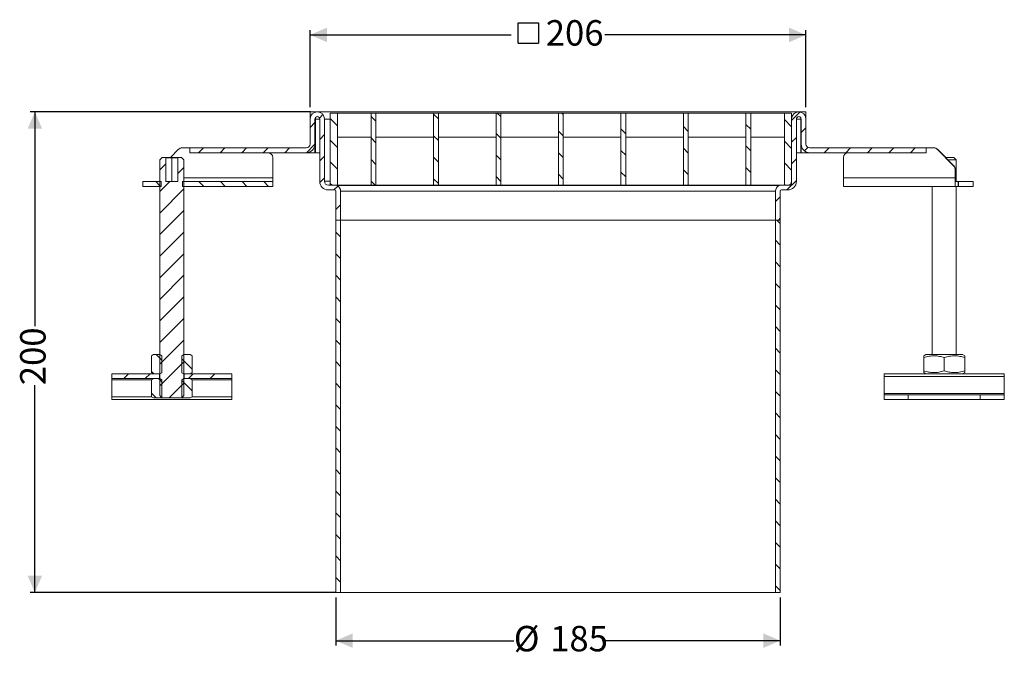
# Model space of a CAD drawing. Units: millimetres. Extents: x 187 to 597, y 186 to 452.
import ezdxf

# ---------------------------------------------------------------- set-up
doc = ezdxf.new("R2010")
doc.units = ezdxf.units.MM
doc.header["$LTSCALE"] = 2
doc.linetypes.add('SLD-Durchgehend', pattern=[0])
doc.layers.add('MAßLINIE_MAßZEICHNUNGEN', color=7, linetype='SLD-Durchgehend')
doc.styles.add('SLDTEXTSTYLE0', font='Opinion Pro')
doc.dimstyles.new('SLDDIMSTYLE0', dxfattribs={"dimtxt": 10.583333, "dimasz": 7, "dimexe": 0, "dimexo": 0.0625, "dimgap": 2.645833, "dimtad": 0, "dimdec": 0, "dimrnd": 1e-09, "dimzin": 12, "dimdsep": 46, "dimtxsty": 'SLDTEXTSTYLE0', "dimsah": 1, "dimcen": 0.09, "dimadec": 0, "dimazin": 3, "dimtfac": 1, "dimtdec": 0, "dimtofl": 0, "dimtmove": 0, "dimatfit": 3, "dimfxl": 0, "dimfrac": 2, "dimtolj": 1, "dimtzin": 12, "dimarcsym": 0})

# ---------------------------------------------------------------- blocks, each defined once
blk = doc.blocks.new('_D')
at = {"layer": 'MAßLINIE_MAßZEICHNUNGEN', "color": 7}
for p, q in [((318.99, 211.56), (318.99, 191.56)), ((503.99, 211.56), (503.99, 191.56)), ((318.99, 193.56), (393.06, 193.56)), ((503.99, 193.56), (429.91, 193.56))]:
    blk.add_line(p, q, dxfattribs=at)
for points in [[(318.99, 193.56), (325.99, 190.56), (325.99, 196.56)], [(503.99, 193.56), (496.99, 196.56), (496.99, 190.56)]]:
    blk.add_solid(points, dxfattribs=at)
at = {"layer": 'MAßLINIE_MAßZEICHNUNGEN', "color": 7, "char_height": 10.583, "attachment_point": 1, "style": 'SLDTEXTSTYLE0'}
for s, insert in [('%%c', (393.06, 199.7)), ('185', (408.22, 199.7))]:
    blk.add_mtext(s, dxfattribs=dict(at, insert=insert))
blk = doc.blocks.new('_D_1')
at = {"layer": 'MAßLINIE_MAßZEICHNUNGEN', "color": 7}
for p, q in [((308.49, 413.56), (191.74, 413.56)), ((193.74, 413.56), (193.74, 324.45)), ((193.74, 213.56), (193.74, 299.84)), ((318.99, 213.56), (191.74, 213.56))]:
    blk.add_line(p, q, dxfattribs=at)
for points in [[(193.74, 413.56), (190.74, 406.56), (196.74, 406.56)], [(193.74, 213.56), (196.74, 220.56), (190.74, 220.56)]]:
    blk.add_solid(points, dxfattribs=at)
at = {"layer": 'MAßLINIE_MAßZEICHNUNGEN', "color": 7, "insert": (187.6, 299.84), "char_height": 10.583, "attachment_point": 1, "rotation": 90, "style": 'SLDTEXTSTYLE0'}
blk.add_mtext('200', dxfattribs=at)
blk = doc.blocks.new('SW_SYMBOL_MOD_BOX')
at = {"layer": 'MAßLINIE_MAßZEICHNUNGEN', "color": 0}
for p, q in [((400, 400), (400, 1600)), ((400, 1600), (1600, 1600)), ((1600, 1600), (1600, 400)), ((400, 400), (1600, 400))]:
    blk.add_line(p, q, dxfattribs=at)
blk = doc.blocks.new('_D_2')
at = {"layer": 'MAßLINIE_MAßZEICHNUNGEN', "color": 7}
for p, q in [((308.29, 415.56), (308.29, 447.56)), ((514.69, 415.56), (514.69, 447.56)), ((308.29, 445.56), (392.02, 445.56)), ((514.69, 445.56), (430.96, 445.56))]:
    blk.add_line(p, q, dxfattribs=at)
for points in [[(308.29, 445.56), (315.29, 442.56), (315.29, 448.56)], [(514.69, 445.56), (507.69, 448.56), (507.69, 442.56)]]:
    blk.add_solid(points, dxfattribs=at)
at = {"layer": 'MAßLINIE_MAßZEICHNUNGEN', "color": 7, "xscale": 0.007055555555555554, "yscale": 0.007055555555555554, "zscale": 0.007055555555555554}
blk.add_blockref('SW_SYMBOL_MOD_BOX', (392.02, 439.35), dxfattribs=at)
at = {"layer": 'MAßLINIE_MAßZEICHNUNGEN', "color": 7, "insert": (406.38, 451.7), "char_height": 10.583, "attachment_point": 1, "style": 'SLDTEXTSTYLE0'}
blk.add_mtext('206', dxfattribs=at)

msp = doc.modelspace()

# ---------------------------------------------------------------- hatches: boundary and pattern name
at = {"linetype": 'SLD-Durchgehend', "lineweight": 18}
h = msp.add_hatch(dxfattribs=at)
h.set_pattern_fill('ANSI31', scale=2, style=0)
edge = h.paths.add_edge_path(flags=0)
edge.add_line((310.29, 400.16), (310.29, 410.56))
edge.add_arc((311.29, 410.56), 1, 0, 180, ccw=False)
edge.add_line((312.29, 410.56), (312.29, 384.66))
edge.add_arc((315.89, 384.66), 3.6, 180, 270)
edge.add_line((315.89, 381.06), (318.49, 381.06))
edge.add_arc((318.49, 380.56), 0.5, 0, 90, ccw=False)
edge.add_line((318.99, 380.56), (318.99, 368.56))
edge.add_line((318.99, 368.56), (320.99, 368.56))
edge.add_line((320.99, 368.56), (320.99, 380.56))
edge.add_arc((318.49, 380.56), 2.5, 0, 66.4218)
edge.add_line((319.49, 382.86), (319.49, 383.06))
edge.add_line((319.49, 383.06), (315.89, 383.06))
edge.add_arc((315.89, 384.66), 1.6, 180, 270, ccw=False)
edge.add_line((314.29, 384.66), (314.29, 410.56))
edge.add_arc((311.29, 410.56), 3, 0, 180)
edge.add_line((308.29, 410.56), (308.29, 400.16))
edge.add_arc((306.69, 400.16), 1.6, 270, 360, ccw=False)
edge.add_line((306.69, 398.56), (258.29, 398.56))
edge.add_line((258.29, 398.56), (258.29, 396.56))
edge.add_line((258.29, 396.56), (306.69, 396.56))
edge.add_arc((306.69, 400.16), 3.6, 270, 360)
h = msp.add_hatch(dxfattribs=at)
h.set_pattern_fill('ANSI31', scale=2, angle=90, style=0)
h.paths.add_polyline_path([(316.69, 383.06), (319.69, 383.06), (319.69, 413.06), (316.69, 413.06)], flags=0)
h = msp.add_hatch(dxfattribs=at)
h.set_pattern_fill('ANSI31', scale=2, angle=90, style=0)
h.paths.add_polyline_path([(335.69, 413.06), (333.69, 413.06), (333.69, 383.06), (335.69, 383.06)], flags=0)
h = msp.add_hatch(dxfattribs=at)
h.set_pattern_fill('ANSI31', scale=2, angle=90, style=0)
h.paths.add_polyline_path([(361.69, 413.06), (359.69, 413.06), (359.69, 383.06), (361.69, 383.06)], flags=0)
h = msp.add_hatch(dxfattribs=at)
h.set_pattern_fill('ANSI31', scale=2, angle=90, style=0)
h.paths.add_polyline_path([(387.69, 413.06), (385.69, 413.06), (385.69, 383.06), (387.69, 383.06)], flags=0)
h = msp.add_hatch(dxfattribs=at)
h.set_pattern_fill('ANSI31', scale=2, angle=90, style=0)
h.paths.add_polyline_path([(413.69, 413.06), (411.69, 413.06), (411.69, 383.06), (413.69, 383.06)], flags=0)
h = msp.add_hatch(dxfattribs=at)
h.set_pattern_fill('ANSI31', scale=2, angle=90, style=0)
h.paths.add_polyline_path([(439.69, 413.06), (437.69, 413.06), (437.69, 383.06), (439.69, 383.06)], flags=0)
h = msp.add_hatch(dxfattribs=at)
h.set_pattern_fill('ANSI31', scale=2, angle=90, style=0)
h.paths.add_polyline_path([(465.69, 413.06), (463.69, 413.06), (463.69, 383.06), (465.69, 383.06)], flags=0)
h = msp.add_hatch(dxfattribs=at)
h.set_pattern_fill('ANSI31', scale=2, angle=90, style=0)
h.paths.add_polyline_path([(491.69, 413.06), (489.69, 413.06), (489.69, 383.06), (491.69, 383.06)], flags=0)
h = msp.add_hatch(dxfattribs=at)
h.set_pattern_fill('ANSI31', scale=2, style=0)
edge = h.paths.add_edge_path(flags=0)
edge.add_line((501.99, 368.56), (503.99, 368.56))
edge.add_line((503.99, 368.56), (503.99, 380.56))
edge.add_arc((504.49, 380.56), 0.5, 90, 180, ccw=False)
edge.add_line((504.49, 381.06), (507.09, 381.06))
edge.add_arc((507.09, 384.66), 3.6, 270, 360)
edge.add_line((510.69, 384.66), (510.69, 410.56))
edge.add_arc((511.69, 410.56), 1, 0, 180, ccw=False)
edge.add_line((512.69, 410.56), (512.69, 400.16))
edge.add_arc((516.29, 400.16), 3.6, 180, 270)
edge.add_line((516.29, 396.56), (564.69, 396.56))
edge.add_line((564.69, 396.56), (564.69, 398.56))
edge.add_line((564.69, 398.56), (516.29, 398.56))
edge.add_arc((516.29, 400.16), 1.6, 180, 270, ccw=False)
edge.add_line((514.69, 400.16), (514.69, 410.56))
edge.add_arc((511.69, 410.56), 3, 0, 180)
edge.add_line((508.69, 410.56), (508.69, 384.66))
edge.add_arc((507.09, 384.66), 1.6, 270, 360, ccw=False)
edge.add_line((507.09, 383.06), (503.49, 383.06))
edge.add_line((503.49, 383.06), (503.49, 382.86))
edge.add_arc((504.49, 380.56), 2.5, 113.5782, 180)
edge.add_line((501.99, 380.56), (501.99, 368.56))
h = msp.add_hatch(dxfattribs=at)
h.set_pattern_fill('ANSI31', scale=2, angle=90, style=0)
h.paths.add_polyline_path([(508.69, 413.06), (505.69, 413.06), (505.69, 383.06), (508.69, 383.06)], flags=0)
h = msp.add_hatch(dxfattribs=at)
h.set_pattern_fill('ANSI31', scale=2, style=0)
h.paths.add_polyline_path([(253.44, 394.56), (253.24, 394.36), (253.24, 384.56), (248.24, 384.56), (248.24, 394.36), (248.04, 394.56), (246.74, 394.56), (245.74, 393.56), (245.74, 295.56), (246.74, 294.56), (254.74, 294.56), (255.74, 295.56), (255.74, 393.56), (254.74, 394.56)], flags=0)
h = msp.add_hatch(dxfattribs=at)
h.set_pattern_fill('ANSI31', scale=2, angle=90, style=0)
h.paths.add_polyline_path([(238.74, 384.56), (238.74, 382.56), (246.34, 382.56), (246.34, 384.56)], flags=0)
h = msp.add_hatch(dxfattribs=at)
h.set_pattern_fill('ANSI31', scale=2, angle=90, style=0)
h.paths.add_polyline_path([(255.14, 384.56), (255.14, 382.56), (292.74, 382.56), (292.74, 384.56)], flags=0)
h = msp.add_hatch(dxfattribs=at)
h.set_pattern_fill('ANSI31', scale=2, angle=90, style=0)
h.paths.add_polyline_path([(318.99, 213.56), (320.99, 213.56), (320.99, 368.56), (318.99, 368.56)], flags=0)
h = msp.add_hatch(dxfattribs=at)
h.set_pattern_fill('ANSI31', scale=2, angle=90, style=0)
h.paths.add_polyline_path([(503.99, 368.56), (501.99, 368.56), (501.99, 213.56), (503.99, 213.56)], flags=0)
h = msp.add_hatch(dxfattribs=at)
h.set_pattern_fill('ANSI31', scale=2, angle=90, style=0)
h.paths.add_polyline_path([(242.24, 312.07), (242.24, 305.06), (243.09, 304.56), (245.74, 304.56), (246.55, 305.03), (246.55, 312.1), (245.74, 312.56), (243.09, 312.56)], flags=0)
h = msp.add_hatch(dxfattribs=at)
h.set_pattern_fill('ANSI31', scale=2, angle=90, style=0)
h.paths.add_polyline_path([(259.24, 305.06), (259.24, 312.07), (258.39, 312.56), (255.74, 312.56), (254.93, 312.1), (254.93, 305.03), (255.74, 304.56), (258.39, 304.56)], flags=0)
h = msp.add_hatch(dxfattribs=at)
h.set_pattern_fill('ANSI31', scale=2, style=0)
h.paths.add_polyline_path([(245.64, 304.56), (225.74, 304.56), (225.74, 302.56), (245.64, 302.56)], flags=0)
h = msp.add_hatch(dxfattribs=at)
h.set_pattern_fill('ANSI31', scale=2, style=0)
h.paths.add_polyline_path([(275.74, 304.56), (255.84, 304.56), (255.84, 302.56), (275.74, 302.56)], flags=0)
h = msp.add_hatch(dxfattribs=at)
h.set_pattern_fill('ANSI31', scale=2, angle=90, style=0)
h.paths.add_polyline_path([(242.24, 302.07), (242.24, 295.06), (243.09, 294.56), (245.74, 294.56), (246.55, 295.03), (246.55, 302.1), (245.74, 302.56), (243.09, 302.56)], flags=0)
h = msp.add_hatch(dxfattribs=at)
h.set_pattern_fill('ANSI31', scale=2, angle=90, style=0)
h.paths.add_polyline_path([(259.24, 295.06), (259.24, 302.07), (258.39, 302.56), (255.74, 302.56), (254.93, 302.1), (254.93, 295.03), (255.74, 294.56), (258.39, 294.56)], flags=0)

# ---------------------------------------------------------------- linework, layer by layer
at = {"color": 7, "linetype": 'SLD-Durchgehend', "lineweight": 18}
for p, q in [((310.29, 413.56), (308.29, 413.56)), ((308.29, 410.56), (308.29, 413.56)), ((308.29, 400.16), (308.29, 410.56)), ((310.29, 413.56), (310.29, 413.39)), ((310.29, 410.56), (310.29, 400.16)), ((512.49, 413.56), (310.49, 413.56)), ((310.49, 413.46), (310.49, 413.56)), ((310.49, 410.56), (310.49, 411.16)), ((310.49, 410.56), (310.49, 396.56)), ((312.29, 410.56), (310.49, 410.56)), ((312.29, 410.56), (312.29, 384.66)), ((314.29, 410.56), (314.29, 384.66)), ((316.69, 410.56), (314.29, 410.56)), ((316.69, 413.06), (319.69, 413.06)), ((316.69, 383.06), (316.69, 413.06)), ((319.69, 383.06), (319.69, 413.06)), ((319.69, 413.06), (333.69, 413.06)), ((333.69, 413.06), (335.69, 413.06)), ((333.69, 383.06), (333.69, 413.06)), ((335.69, 413.06), (335.69, 383.06)), ((335.69, 413.06), (359.69, 413.06)), ((359.69, 413.06), (361.69, 413.06)), ((359.69, 383.06), (359.69, 413.06)), ((361.69, 413.06), (361.69, 383.06)), ((361.69, 413.06), (385.69, 413.06)), ((385.69, 413.06), (387.69, 413.06)), ((385.69, 383.06), (385.69, 413.06)), ((387.69, 413.06), (387.69, 383.06)), ((387.69, 413.06), (411.69, 413.06)), ((411.69, 413.06), (413.69, 413.06)), ((411.69, 383.06), (411.69, 413.06)), ((413.69, 413.06), (413.69, 383.06)), ((413.69, 413.06), (437.69, 413.06)), ((437.69, 413.06), (439.69, 413.06)), ((437.69, 383.06), (437.69, 413.06)), ((439.69, 413.06), (439.69, 383.06)), ((439.69, 413.06), (463.69, 413.06)), ((463.69, 413.06), (465.69, 413.06)), ((463.69, 383.06), (463.69, 413.06)), ((465.69, 413.06), (465.69, 383.06)), ((465.69, 413.06), (489.69, 413.06)), ((489.69, 413.06), (491.69, 413.06)), ((489.69, 383.06), (489.69, 413.06)), ((491.69, 413.06), (491.69, 383.06)), ((491.69, 413.06), (505.69, 413.06)), ((505.69, 413.06), (508.69, 413.06)), ((505.69, 413.06), (505.69, 383.06)), ((508.69, 413.06), (508.69, 383.06)), ((508.69, 410.56), (508.69, 384.66)), ((510.69, 384.66), (510.69, 410.56)), ((512.49, 410.56), (510.69, 410.56)), ((512.49, 413.46), (512.49, 413.56)), ((512.49, 410.56), (512.49, 411.16)), ((512.49, 396.56), (512.49, 410.56)), ((514.69, 413.56), (512.69, 413.56)), ((512.69, 413.56), (512.69, 413.39)), ((512.69, 400.16), (512.69, 410.56)), ((514.69, 413.56), (514.69, 410.56)), ((514.69, 410.56), (514.69, 400.16)), ((319.69, 403.06), (333.69, 403.06)), ((335.69, 403.06), (359.69, 403.06)), ((361.69, 403.06), (385.69, 403.06)), ((387.69, 403.06), (411.69, 403.06)), ((413.69, 403.06), (437.69, 403.06)), ((439.69, 403.06), (463.69, 403.06)), ((465.69, 403.06), (489.69, 403.06)), ((491.69, 403.06), (505.69, 403.06)), ((253.58, 397.98), (250.17, 394.56)), ((258.17, 398.56), (255, 398.56)), ((258.17, 396.56), (258.17, 398.56)), ((258.17, 398.56), (258.23, 398.56)), ((258.23, 396.56), (258.23, 398.56)), ((258.29, 396.56), (258.29, 398.56)), ((306.69, 398.56), (258.29, 398.56)), ((310.29, 398.56), (309.91, 398.56)), ((310.29, 398.56), (310.29, 396.56)), ((512.69, 398.56), (512.69, 396.56)), ((512.69, 398.56), (513.06, 398.56)), ((516.29, 398.56), (564.69, 398.56)), ((564.69, 396.56), (564.69, 398.56)), ((564.75, 396.56), (564.75, 398.56)), ((564.75, 398.56), (567.91, 398.56)), ((567.91, 398.56), (567.98, 398.56)), ((569.33, 397.98), (576.15, 391.15)), ((569.39, 397.98), (569.33, 397.98)), ((569.39, 397.98), (576.22, 391.15)), ((245.74, 393.56), (246.74, 394.56)), ((245.74, 295.56), (245.74, 393.56)), ((248.04, 394.56), (246.74, 394.56)), ((248.04, 394.56), (248.24, 394.36)), ((250.74, 394.56), (248.04, 394.56)), ((248.24, 384.56), (248.24, 394.36)), ((248.24, 394.36), (250.74, 394.36)), ((250.74, 394.36), (250.74, 394.56)), ((253.44, 394.56), (250.74, 394.56)), ((250.74, 394.36), (250.74, 384.56)), ((250.74, 394.36), (253.24, 394.36)), ((253.24, 394.36), (253.44, 394.56)), ((253.24, 394.36), (253.24, 384.56)), ((254.74, 394.56), (253.44, 394.56)), ((254.74, 394.56), (255.74, 393.56)), ((255.74, 393.56), (255.74, 295.56)), ((258.29, 396.56), (258.17, 396.56)), ((306.69, 396.56), (258.29, 396.56)), ((292.74, 386.16), (292.74, 394.56)), ((310.29, 396.56), (306.69, 396.56)), ((310.49, 396.56), (312.29, 396.56)), ((510.69, 396.56), (512.49, 396.56)), ((512.69, 396.56), (516.29, 396.56)), ((516.29, 396.56), (564.69, 396.56)), ((530.24, 394.56), (530.24, 386.16)), ((564.69, 396.56), (564.75, 396.56)), ((576.24, 394.56), (572.81, 394.56)), ((577.24, 393.56), (573.81, 393.56)), ((577.24, 393.56), (576.24, 394.56)), ((577.24, 384.56), (577.24, 393.56)), ((576.15, 391.15), (576.22, 391.15)), ((576.74, 389.74), (576.74, 386.16)), ((576.8, 389.74), (576.74, 389.74)), ((576.8, 389.74), (576.8, 386.16)), ((255.74, 386.16), (292.74, 386.16)), ((292.74, 386.16), (292.74, 384.56)), ((530.24, 386.16), (530.24, 382.56)), ((576.74, 386.16), (530.24, 386.16)), ((576.8, 386.16), (576.74, 386.16)), ((238.74, 384.56), (246.34, 384.56)), ((238.74, 382.56), (238.74, 384.56)), ((238.74, 382.56), (246.34, 382.56)), ((246.34, 382.56), (246.34, 384.56)), ((248.24, 384.56), (253.24, 384.56)), ((255.14, 384.56), (292.74, 384.56)), ((255.14, 384.56), (255.14, 382.56)), ((255.14, 382.56), (292.74, 382.56)), ((292.74, 382.56), (292.74, 384.56)), ((314.29, 384.66), (316.69, 384.66)), ((315.89, 383.06), (319.49, 383.06)), ((316.69, 383.06), (319.69, 383.06)), ((319.49, 382.86), (319.49, 383.06)), ((503.49, 382.86), (319.49, 382.86)), ((319.69, 383.06), (333.69, 383.06)), ((333.69, 383.06), (335.69, 383.06)), ((335.69, 383.06), (359.69, 383.06)), ((359.69, 383.06), (361.69, 383.06)), ((361.69, 383.06), (385.69, 383.06)), ((385.69, 383.06), (387.69, 383.06)), ((387.69, 383.06), (405.43, 383.06)), ((405.43, 383.06), (411.69, 383.06)), ((411.69, 383.06), (413.69, 383.06)), ((413.69, 383.06), (417.55, 383.06)), ((417.55, 383.06), (437.69, 383.06)), ((437.69, 383.06), (439.69, 383.06)), ((439.69, 383.06), (463.69, 383.06)), ((463.69, 383.06), (465.69, 383.06)), ((465.69, 383.06), (489.69, 383.06)), ((489.69, 383.06), (491.69, 383.06)), ((491.69, 383.06), (503.49, 383.06)), ((503.49, 383.06), (503.49, 382.86)), ((503.49, 383.06), (507.09, 383.06)), ((505.69, 383.06), (508.69, 383.06)), ((530.24, 382.56), (576.82, 382.56)), ((567.24, 382.56), (567.24, 312.56)), ((576.82, 382.56), (576.82, 384.56)), ((576.82, 384.56), (577.98, 384.56)), ((577.98, 382.56), (576.82, 382.56)), ((577.24, 312.56), (577.24, 382.56)), ((577.98, 384.56), (577.98, 382.56)), ((578.24, 384.56), (577.98, 384.56)), ((577.98, 382.56), (578.24, 382.56)), ((578.24, 384.56), (578.24, 382.56)), ((578.24, 384.56), (584.24, 384.56)), ((578.24, 382.56), (584.24, 382.56)), ((584.24, 382.56), (584.24, 384.56)), ((315.89, 381.06), (318.49, 381.06)), ((318.99, 368.56), (318.99, 380.56)), ((320.99, 368.56), (320.99, 380.56)), ((320.99, 380.56), (501.99, 380.56)), ((501.99, 380.56), (501.99, 368.56)), ((503.99, 380.56), (503.99, 368.56)), ((504.49, 381.06), (507.09, 381.06)), ((318.99, 213.56), (318.99, 368.56)), ((318.99, 368.56), (320.99, 368.56)), ((320.99, 213.56), (320.99, 368.56)), ((320.99, 368.56), (501.99, 368.56)), ((501.99, 368.56), (501.99, 213.56)), ((501.99, 368.56), (503.99, 368.56)), ((503.99, 368.56), (503.99, 213.56)), ((242.24, 312.07), (243.09, 312.56)), ((242.24, 305.06), (242.24, 312.07)), ((245.74, 312.56), (243.09, 312.56)), ((246.55, 312.1), (245.74, 312.56)), ((246.55, 305.03), (246.55, 312.1)), ((255.74, 312.56), (254.93, 312.1)), ((254.93, 312.1), (254.93, 305.03)), ((258.39, 312.56), (255.74, 312.56)), ((258.39, 312.56), (259.24, 312.07)), ((259.24, 312.07), (259.24, 305.06)), ((564.59, 312.56), (563.74, 312.07)), ((579.89, 312.56), (564.59, 312.56)), ((580.74, 312.07), (579.89, 312.56)), ((563.74, 305.81), (563.74, 311.31)), ((572.24, 305.81), (572.24, 311.31)), ((580.74, 305.81), (580.74, 311.31)), ((225.74, 304.56), (245.64, 304.56)), ((225.74, 302.56), (225.74, 304.56)), ((243.09, 304.56), (242.24, 305.06)), ((245.74, 304.56), (243.09, 304.56)), ((245.64, 302.56), (245.64, 304.56)), ((245.74, 304.56), (246.55, 305.03)), ((254.93, 305.03), (255.74, 304.56)), ((258.39, 304.56), (255.74, 304.56)), ((255.84, 304.56), (255.84, 302.56)), ((255.84, 304.56), (275.74, 304.56)), ((259.24, 305.06), (258.39, 304.56)), ((275.74, 304.56), (275.74, 302.56)), ((547.24, 304.56), (597.24, 304.56)), ((547.24, 303.51), (547.24, 304.56)), ((547.24, 303.51), (597.24, 303.51)), ((547.24, 296.34), (547.24, 303.51)), ((563.74, 305.06), (564.59, 304.56)), ((579.89, 304.56), (580.74, 305.06)), ((597.24, 304.56), (597.24, 303.51)), ((597.24, 303.51), (597.24, 296.34)), ((225.74, 302.56), (245.64, 302.56)), ((225.74, 302.1), (225.74, 302.56)), ((225.74, 294.93), (225.74, 302.1)), ((242.28, 302.1), (225.74, 302.1)), ((242.24, 302.07), (243.09, 302.56)), ((242.24, 295.06), (242.24, 302.07)), ((243.09, 302.56), (245.74, 302.56)), ((246.55, 302.1), (245.74, 302.56)), ((246.55, 295.03), (246.55, 302.1)), ((255.74, 302.56), (254.93, 302.1)), ((254.93, 302.1), (254.93, 295.03)), ((255.74, 302.56), (258.39, 302.56)), ((255.84, 302.56), (275.74, 302.56)), ((258.39, 302.56), (259.24, 302.07)), ((275.74, 302.1), (259.2, 302.1)), ((259.24, 302.07), (259.24, 295.06)), ((275.74, 302.56), (275.74, 302.1)), ((275.74, 302.1), (275.74, 294.93)), ((246.74, 294.56), (245.74, 295.56)), ((255.74, 295.56), (254.74, 294.56)), ((547.24, 296.34), (597.24, 296.34)), ((547.24, 296.34), (547.24, 295.87)), ((547.24, 293.87), (547.24, 295.87)), ((557.24, 295.87), (547.24, 295.87)), ((557.24, 295.87), (557.24, 293.87)), ((587.24, 295.87), (557.24, 295.87)), ((587.24, 295.87), (587.24, 293.87)), ((597.24, 295.87), (587.24, 295.87)), ((597.24, 295.87), (597.24, 296.34)), ((597.24, 295.87), (597.24, 293.87)), ((225.74, 294.93), (225.74, 293.87)), ((242.46, 294.93), (225.74, 294.93)), ((225.74, 293.87), (275.74, 293.87)), ((243.09, 294.56), (242.24, 295.06)), ((243.09, 294.56), (245.74, 294.56)), ((245.74, 294.56), (246.55, 295.03)), ((246.74, 294.56), (245.74, 294.56)), ((254.74, 294.56), (246.74, 294.56)), ((255.74, 294.56), (254.74, 294.56)), ((254.93, 295.03), (255.74, 294.56)), ((255.74, 294.56), (258.39, 294.56)), ((259.24, 295.06), (258.39, 294.56)), ((275.74, 294.93), (259.02, 294.93)), ((275.74, 293.87), (275.74, 294.93)), ((547.24, 293.87), (557.24, 293.87)), ((557.24, 293.87), (587.24, 293.87)), ((587.24, 293.87), (597.24, 293.87)), ((320.99, 213.56), (318.99, 213.56)), ((501.99, 213.56), (320.99, 213.56)), ((503.99, 213.56), (501.99, 213.56))]:
    msp.add_line(p, q, dxfattribs=at)
for centre, radius, start, end in [((311.29, 410.56), 3, 0, 180), ((311.29, 410.56), 1, 0, 180), ((511.69, 410.56), 3, 0, 180), ((511.69, 410.56), 1, 0, 180), ((255, 396.57), 2, 90.0026, 135.0187), ((306.69, 400.16), 3.6, 270, 0), ((306.69, 400.16), 1.6, 270, 0), ((516.29, 400.16), 3.6, 180, 270), ((516.29, 400.16), 1.6, 180, 270), ((567.91, 396.57), 2, 44.9813, 89.9974), ((567.98, 396.57), 2, 44.9813, 89.9974), ((290.74, 394.56), 2, 0, 90), ((532.24, 394.56), 2, 90, 180), ((574.74, 389.74), 2, 359.9974, 44.9813), ((574.8, 389.74), 2, 359.9974, 44.9813), ((315.89, 384.66), 3.6, 180, 270), ((315.89, 384.66), 1.6, 180, 270), ((318.49, 380.56), 2.5, 0, 66.4218), ((504.49, 380.56), 2.5, 113.5782, 180), ((507.09, 384.66), 1.6, 270, 0), ((507.09, 384.66), 3.6, 270, 0), ((318.49, 380.56), 0.5, 0, 90), ((504.49, 380.56), 0.5, 90, 180)]:
    msp.add_arc(centre, radius, start, end, dxfattribs=at)
for points, knots in [([(576.74, 386.16), (576.74, 385.79), (576.73, 385), (576.75, 383.93), (576.77, 383.1), (576.79, 382.64), (576.81, 382.59), (576.82, 382.56)], [0, 0, 0, 0, 0.201284, 0.415963, 0.630643, 0.845322, 1, 1, 1, 1]), ([(576.82, 384.56), (576.82, 384.58), (576.81, 384.62), (576.8, 384.89), (576.8, 385.3), (576.8, 385.75), (576.8, 386.05), (576.8, 386.16)], [0, 0, 0, 0, 0.214718, 0.429435, 0.644153, 0.85887, 1, 1, 1, 1]), ([(563.74, 312.05), (563.74, 312.06), (563.74, 312.12), (563.74, 311.88), (563.74, 311.5), (563.74, 311.31)], [0, 0, 0, 0, 0.069432, 0.530453, 1, 1, 1, 1]), ([(563.74, 311.31), (564.48, 311.53), (565.97, 311.98), (568.18, 312.14), (570.29, 311.9), (571.59, 311.51), (572.24, 311.31)], [0, 0, 0, 0, 0.264614, 0.534966, 0.765352, 1, 1, 1, 1]), ([(572.24, 311.31), (572.98, 311.53), (574.47, 311.98), (576.68, 312.14), (578.79, 311.9), (580.09, 311.51), (580.74, 311.31)], [0, 0, 0, 0, 0.264614, 0.534966, 0.765352, 1, 1, 1, 1]), ([(580.74, 311.31), (580.74, 311.54), (580.74, 311.97), (580.74, 312.02), (580.74, 312.05)], [0, 0, 0, 0, 0.5289432, 1, 1, 1, 1]), ([(563.74, 305.81), (563.74, 305.59), (563.74, 305.16), (563.74, 305.11), (563.74, 305.08)], [0, 0, 0, 0, 0.528943, 1, 1, 1, 1]), ([(572.24, 305.81), (571.5, 305.6), (570.01, 305.15), (567.8, 304.99), (565.69, 305.23), (564.39, 305.62), (563.74, 305.81)], [0, 0, 0, 0, 0.264614, 0.534966, 0.765352, 1, 1, 1, 1]), ([(580.74, 305.81), (580, 305.6), (578.51, 305.15), (576.3, 304.99), (574.19, 305.23), (572.89, 305.62), (572.24, 305.81)], [0, 0, 0, 0, 0.264614, 0.534966, 0.765352, 1, 1, 1, 1]), ([(580.74, 305.08), (580.74, 305.07), (580.74, 305.01), (580.74, 305.25), (580.74, 305.63), (580.74, 305.81)], [0, 0, 0, 0, 0.069432, 0.530453, 1, 1, 1, 1])]:
    msp.add_open_spline(points, degree=3, knots=knots, dxfattribs=at)

# ---------------------------------------------------------------- dimensions: what is measured, and where the dimension line sits
at = {"layer": 'MAßLINIE_MAßZEICHNUNGEN', "color": 7}
dim = msp.add_linear_dim(base=(514.69, 445.56), p1=(308.29, 413.56), p2=(514.69, 413.56), angle=0, text='{\\fGDT;o}<>', dimstyle='SLDDIMSTYLE0', dxfattribs=at)
dim.commit()
dim.dimension.update_dxf_attribs({"geometry": '_D_2', "text_midpoint": (411.49, 445.56), "dimtype": 160})
dim = msp.add_linear_dim(base=(193.74, 413.56), p1=(320.99, 213.56), p2=(310.49, 413.56), angle=90, dimstyle='SLDDIMSTYLE0', dxfattribs=at)
dim.commit()
dim.dimension.update_dxf_attribs({"geometry": '_D_1', "text_midpoint": (193.74, 312.15), "dimtype": 160})
dim = msp.add_linear_dim(base=(503.99, 193.56), p1=(318.99, 213.56), p2=(503.99, 213.56), text='%%c<>', dimstyle='SLDDIMSTYLE0', dxfattribs=at)
dim.commit()
dim.dimension.update_dxf_attribs({"geometry": '_D', "text_midpoint": (411.49, 193.56), "dimtype": 160})

doc.saveas('drawing.dxf')
